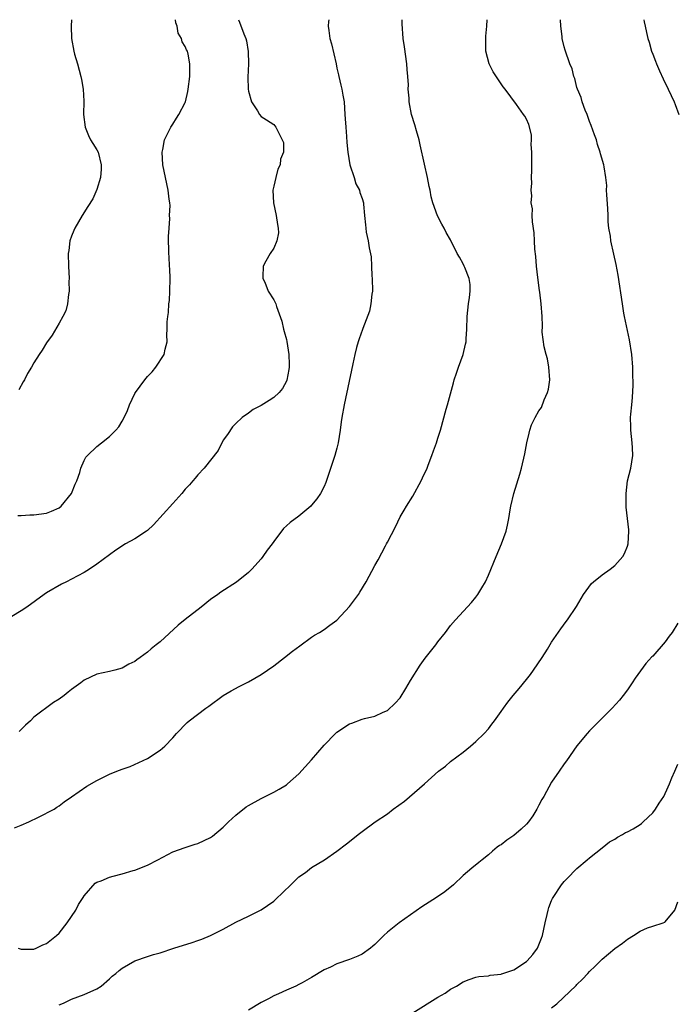
# Model space of a CAD drawing. Units: inches. Extents: x 2643000 to 2646000, y 1557000 to 1560000.
# Drawn here: x 2643551 to 2643655, y 1559844 to 1560000 of the extents above; entities that cross this region are included whole.
import ezdxf

# ---------------------------------------------------------------- set-up
doc = ezdxf.new("R2010")
doc.units = ezdxf.units.IN
doc.header["$MEASUREMENT"] = 0
doc.layers.add('LD26431557_10ft', color=9, linetype='Continuous')

msp = doc.modelspace()

# ---------------------------------------------------------------- linework, layer by layer
at = {"layer": 'LD26431557_10ft'}
for points, elevation in [([(2643585.4, 1560000), (2643585.59, 1559999.59), (2643586.25, 1559997.75), (2643586.57, 1559997), (2643586.67, 1559996.67), (2643586.96, 1559994.96), (2643586.99, 1559993), (2643586.9, 1559990.9), (2643586.96, 1559989), (2643587, 1559988.68), (2643587.46, 1559987), (2643588.42, 1559985.58), (2643588.73, 1559985), (2643589, 1559984.67), (2643589.86, 1559984.14), (2643591, 1559983.41), (2643591.19, 1559983.19), (2643591.35, 1559983), (2643591.63, 1559982.37), (2643592.35, 1559981), (2643592.53, 1559980.53), (2643592.56, 1559979), (2643592.09, 1559977.91), (2643592.04, 1559977), (2643591.67, 1559976.33), (2643591.33, 1559975), (2643591, 1559973.63), (2643590.87, 1559973), (2643590.94, 1559971), (2643591.38, 1559969), (2643591.58, 1559967.58), (2643591.7, 1559967), (2643591.73, 1559966.27), (2643591.5, 1559965), (2643591, 1559963.82), (2643590.46, 1559963), (2643589.75, 1559961.75), (2643589.35, 1559961), (2643589.28, 1559959.28), (2643589.29, 1559959), (2643589.58, 1559958.42), (2643590.14, 1559957), (2643591, 1559955.65), (2643591.32, 1559955), (2643591.43, 1559954.57), (2643592.28, 1559952.28), (2643592.52, 1559951), (2643592.65, 1559950.65), (2643593, 1559949.37), (2643593.06, 1559949.06), (2643593.39, 1559947), (2643593.43, 1559945.43), (2643593.43, 1559945), (2643593.39, 1559944.61), (2643593.07, 1559942.93), (2643593, 1559942.77), (2643592.37, 1559941.63), (2643591.84, 1559941), (2643591, 1559940.18), (2643590.27, 1559939.73), (2643589, 1559938.93), (2643587.74, 1559938.26), (2643587, 1559937.69), (2643586.02, 1559937), (2643585, 1559936.09), (2643584.48, 1559935.52), (2643583.67, 1559934.33), (2643583, 1559933.41), (2643582.19, 1559931.81), (2643579.97, 1559929), (2643579, 1559927.92), (2643578.58, 1559927.42), (2643578.18, 1559927), (2643577.64, 1559926.36), (2643577, 1559925.66), (2643576.46, 1559925), (2643575, 1559923.42), (2643571.96, 1559920.04), (2643571, 1559919.11), (2643570.84, 1559919), (2643569, 1559917.79), (2643567.51, 1559917), (2643565.98, 1559916.02), (2643565, 1559915.26), (2643563, 1559913.8), (2643561.84, 1559913), (2643561, 1559912.49), (2643559, 1559911.4), (2643558.19, 1559911), (2643557.38, 1559910.62), (2643555, 1559909.24), (2643554.64, 1559909), (2643551.92, 1559907), (2643551, 1559906.41), (2643549.51, 1559905.51)], 8240), ([(2643549.93, 1559872.07), (2643551, 1559872.46), (2643552.22, 1559873), (2643553.74, 1559873.74), (2643556.21, 1559875), (2643556.68, 1559875.32), (2643557, 1559875.52), (2643557.81, 1559876.19), (2643559, 1559876.96), (2643561.38, 1559878.62), (2643563, 1559879.55), (2643565, 1559880.54), (2643566.15, 1559881), (2643567, 1559881.36), (2643568.25, 1559881.75), (2643571, 1559883.01), (2643573, 1559884.35), (2643573.75, 1559885), (2643575, 1559886.29), (2643575.63, 1559887), (2643577.29, 1559888.71), (2643577.63, 1559889), (2643580.25, 1559891), (2643580.7, 1559891.3), (2643583, 1559893), (2643584.25, 1559893.75), (2643585.55, 1559894.45), (2643587, 1559895.18), (2643589, 1559896.32), (2643590, 1559897), (2643591, 1559897.71), (2643592.69, 1559899), (2643593.97, 1559900.03), (2643595.11, 1559900.89), (2643597, 1559902.22), (2643597.47, 1559902.53), (2643598.27, 1559903), (2643599, 1559903.47), (2643599.87, 1559904.13), (2643601, 1559904.94), (2643603, 1559907.08), (2643604.42, 1559909), (2643604.65, 1559909.35), (2643605.64, 1559911), (2643607, 1559913.57), (2643607.53, 1559914.47), (2643608.68, 1559916.68), (2643608.86, 1559917), (2643609, 1559917.3), (2643610.27, 1559919.73), (2643611, 1559921.28), (2643611.66, 1559922.34), (2643612.03, 1559923), (2643613, 1559924.57), (2643614.35, 1559927), (2643614.55, 1559927.45), (2643615.28, 1559929), (2643615.46, 1559929.46), (2643616.03, 1559931), (2643616.28, 1559931.72), (2643616.75, 1559933), (2643617, 1559933.73), (2643617.39, 1559935), (2643618.31, 1559938.31), (2643618.52, 1559939), (2643619.47, 1559942.53), (2643619.58, 1559943), (2643619.94, 1559944.06), (2643620.25, 1559945), (2643620.98, 1559947), (2643621.39, 1559948.61), (2643621.45, 1559949), (2643621.47, 1559949.47), (2643621.57, 1559951), (2643621.61, 1559953), (2643621.85, 1559955), (2643622.01, 1559956.01), (2643622.12, 1559957), (2643622.09, 1559958.09), (2643621.94, 1559959), (2643621.24, 1559960.76), (2643621.16, 1559961), (2643621, 1559961.35), (2643620.41, 1559962.41), (2643620.06, 1559963), (2643619, 1559965.13), (2643618.32, 1559966.32), (2643617.99, 1559967), (2643617.62, 1559967.62), (2643616.95, 1559968.95), (2643616.19, 1559971), (2643615.93, 1559971.93), (2643615.75, 1559973), (2643615.61, 1559973.61), (2643615.35, 1559975), (2643614.85, 1559977.15), (2643614.2, 1559980.2), (2643614.02, 1559981), (2643613.61, 1559982.39), (2643613.36, 1559983.36), (2643612.84, 1559985), (2643612.44, 1559987), (2643612.43, 1559987.57), (2643612.3, 1559989), (2643612.34, 1559989.66), (2643612.25, 1559991), (2643612.13, 1559992.13), (2643612.1, 1559993), (2643611.72, 1559995.72), (2643611.5, 1559997), (2643611.35, 1559999.35), (2643611.36, 1560000)], 8220), ([(2643550.49, 1559921.51), (2643551, 1559921.5), (2643552.4, 1559921.6), (2643553, 1559921.58), (2643555, 1559921.85), (2643555.82, 1559922.18), (2643557, 1559922.73), (2643557.32, 1559923), (2643558.97, 1559925), (2643559.54, 1559926.46), (2643559.83, 1559927), (2643560.29, 1559928.29), (2643560.44, 1559929), (2643561, 1559930.19), (2643561.27, 1559930.73), (2643561.52, 1559931), (2643563, 1559932.41), (2643563.75, 1559933), (2643565, 1559934.02), (2643566.02, 1559935), (2643566.48, 1559935.52), (2643567, 1559936.45), (2643567.22, 1559936.78), (2643567.86, 1559938.14), (2643568.18, 1559939), (2643569, 1559940.8), (2643569.11, 1559941), (2643570.58, 1559943), (2643571, 1559943.52), (2643571.74, 1559944.26), (2643572.35, 1559945), (2643573.63, 1559947), (2643573.81, 1559947.81), (2643574.11, 1559949), (2643574.09, 1559950.09), (2643574.15, 1559951), (2643574.14, 1559952.14), (2643574.22, 1559953), (2643574.34, 1559953.66), (2643574.41, 1559955), (2643574.48, 1559955.52), (2643574.56, 1559957), (2643574.58, 1559959), (2643574.53, 1559960.53), (2643574.49, 1559961), (2643574.43, 1559962.43), (2643574.38, 1559963), (2643574.35, 1559965.65), (2643574.42, 1559967), (2643574.54, 1559968.54), (2643574.51, 1559969), (2643574.58, 1559970.58), (2643574.53, 1559971), (2643574.43, 1559971.57), (2643574.28, 1559973), (2643573.84, 1559975), (2643573.45, 1559977), (2643573.33, 1559979), (2643573.43, 1559979.43), (2643573.69, 1559981), (2643574.45, 1559982.45), (2643574.69, 1559983), (2643575, 1559983.46), (2643575.58, 1559984.42), (2643575.98, 1559985), (2643577, 1559986.91), (2643577.02, 1559986.98), (2643577.38, 1559988.62), (2643577.45, 1559989), (2643577.7, 1559991), (2643577.73, 1559993), (2643577.44, 1559994.56), (2643577.34, 1559995), (2643577.21, 1559995.21), (2643577, 1559995.76), (2643576.52, 1559996.52), (2643576.42, 1559997), (2643575.86, 1559997.86), (2643575.69, 1559999), (2643575.5, 1559999.5), (2643575.46, 1560000)], 8250), ([(2643550.53, 1559853), (2643551, 1559852.84), (2643552.82, 1559852.82), (2643553, 1559852.85), (2643553.37, 1559853), (2643554.46, 1559853.54), (2643555, 1559853.71), (2643556.61, 1559855), (2643557, 1559855.38), (2643558.28, 1559857), (2643559.67, 1559859), (2643560.08, 1559859.92), (2643560.85, 1559861), (2643561, 1559861.28), (2643562.72, 1559863.28), (2643563, 1559863.44), (2643563.68, 1559863.68), (2643565, 1559864.25), (2643565.58, 1559864.42), (2643567, 1559864.75), (2643568.72, 1559865.28), (2643569, 1559865.34), (2643571, 1559866.16), (2643572.64, 1559867), (2643575, 1559868.24), (2643577, 1559868.94), (2643578.55, 1559869.45), (2643579, 1559869.57), (2643581, 1559870.52), (2643581.29, 1559870.71), (2643583, 1559872.16), (2643583.43, 1559872.57), (2643583.86, 1559873), (2643585, 1559874.06), (2643586.64, 1559875.36), (2643587, 1559875.6), (2643589, 1559876.7), (2643589.66, 1559877), (2643591, 1559877.67), (2643591.85, 1559878.15), (2643593, 1559878.84), (2643593.2, 1559879), (2643595, 1559880.58), (2643597, 1559882.79), (2643599, 1559885.13), (2643600.79, 1559887), (2643601, 1559887.2), (2643603, 1559888.53), (2643603.36, 1559888.64), (2643605, 1559889.26), (2643605.35, 1559889.35), (2643607, 1559889.74), (2643608.35, 1559890.35), (2643609, 1559890.62), (2643610.22, 1559891.78), (2643611, 1559892.65), (2643611.91, 1559894.09), (2643612.65, 1559895.35), (2643614.18, 1559897.82), (2643615, 1559898.91), (2643616.66, 1559901), (2643617, 1559901.51), (2643618.19, 1559903), (2643619, 1559904.08), (2643619.79, 1559905), (2643622.29, 1559907.71), (2643623, 1559908.55), (2643623.33, 1559909), (2643623.96, 1559910.04), (2643624.51, 1559911), (2643625, 1559912.06), (2643626.21, 1559915), (2643627.08, 1559917), (2643627.82, 1559919), (2643628.03, 1559919.97), (2643628.24, 1559921), (2643628.42, 1559922.42), (2643628.54, 1559923), (2643629, 1559925), (2643629.97, 1559928.03), (2643630.22, 1559929), (2643630.75, 1559931.25), (2643631.05, 1559933), (2643631.45, 1559934.55), (2643631.53, 1559935), (2643631.84, 1559935.84), (2643632.37, 1559937), (2643633, 1559938.09), (2643633.38, 1559938.62), (2643633.81, 1559939.81), (2643634.37, 1559941), (2643634.49, 1559941.51), (2643634.71, 1559943), (2643634.57, 1559945), (2643634.33, 1559946.33), (2643634.12, 1559947), (2643633.8, 1559948.2), (2643633.48, 1559950.52), (2643633.54, 1559951.54), (2643633.48, 1559953), (2643633.37, 1559955), (2643633.15, 1559956.85), (2643633.1, 1559957.1), (2643632.83, 1559959.17), (2643632.61, 1559961), (2643632.49, 1559962.49), (2643632.33, 1559963.67), (2643632.27, 1559965), (2643632.26, 1559966.26), (2643631.99, 1559967.99), (2643631.92, 1559969), (2643631.97, 1559970.03), (2643631.74, 1559971), (2643631.89, 1559972.11), (2643631.76, 1559973), (2643631.87, 1559974.13), (2643631.83, 1559975), (2643631.86, 1559976.14), (2643631.85, 1559977), (2643631.89, 1559977.89), (2643631.87, 1559979), (2643631.77, 1559980.23), (2643631.82, 1559981), (2643631.79, 1559981.79), (2643631.38, 1559983.39), (2643631, 1559984.23), (2643630.74, 1559984.74), (2643630.57, 1559985), (2643629.42, 1559986.58), (2643627.63, 1559989), (2643627.35, 1559989.35), (2643625.73, 1559991.73), (2643625.09, 1559993), (2643624.6, 1559995), (2643624.6, 1559997.4), (2643624.73, 1559999), (2643624.79, 1560000)], 8210), ([(2643558.98, 1560000), (2643558.94, 1559999), (2643558.98, 1559997), (2643559.33, 1559995), (2643559.45, 1559994.55), (2643559.92, 1559993), (2643560.47, 1559991), (2643560.54, 1559990.54), (2643560.81, 1559989), (2643560.91, 1559987.09), (2643560.89, 1559985), (2643561.15, 1559983), (2643561.69, 1559981.69), (2643562.01, 1559981), (2643562.38, 1559980.38), (2643563, 1559979.39), (2643563.19, 1559979), (2643563.7, 1559977), (2643563.69, 1559976.31), (2643563.55, 1559975), (2643563, 1559973.1), (2643562.34, 1559971.66), (2643561.59, 1559970.41), (2643560.66, 1559969), (2643559.49, 1559967), (2643559.37, 1559966.63), (2643559, 1559965.75), (2643558.73, 1559965), (2643558.54, 1559963.46), (2643558.46, 1559963), (2643558.5, 1559961), (2643558.6, 1559959), (2643558.58, 1559958.58), (2643558.6, 1559957), (2643558.49, 1559956.49), (2643558.34, 1559955), (2643558.08, 1559953.92), (2643557.62, 1559953), (2643557, 1559951.96), (2643555.94, 1559950.06), (2643555, 1559948.84), (2643554.34, 1559947.66), (2643553.88, 1559947), (2643553, 1559945.66), (2643552.63, 1559945), (2643552.02, 1559943.98), (2643551.52, 1559943), (2643551.32, 1559942.68), (2643550.62, 1559941.38)], 8260), ([(2643599.7, 1560000), (2643599.69, 1559999.69), (2643599.64, 1559999), (2643599.71, 1559998.29), (2643599.88, 1559997), (2643600.15, 1559996.16), (2643600.87, 1559993), (2643601, 1559992.34), (2643601.25, 1559991.25), (2643601.3, 1559991), (2643601.64, 1559989.64), (2643601.79, 1559989), (2643601.94, 1559988.06), (2643602.13, 1559987), (2643602.28, 1559985), (2643602.31, 1559984.31), (2643602.4, 1559983), (2643602.52, 1559981.48), (2643602.56, 1559980.56), (2643602.71, 1559979), (2643603.03, 1559977), (2643603.71, 1559975), (2643604.02, 1559974.02), (2643604.6, 1559973), (2643604.65, 1559972.65), (2643605, 1559971.7), (2643605.2, 1559971), (2643605.23, 1559970.77), (2643605.38, 1559969), (2643605.54, 1559967.54), (2643605.57, 1559967), (2643605.66, 1559966.34), (2643605.95, 1559965), (2643606.1, 1559963.9), (2643606.43, 1559962.43), (2643606.5, 1559961), (2643606.55, 1559959.45), (2643606.6, 1559959), (2643606.62, 1559957), (2643606.54, 1559956.54), (2643606.38, 1559955), (2643606.14, 1559953.86), (2643605.09, 1559951.09), (2643605.06, 1559950.94), (2643604.55, 1559949.45), (2643604.36, 1559949), (2643604.11, 1559948.11), (2643603.84, 1559947), (2643603.5, 1559945.5), (2643602.13, 1559939), (2643601.78, 1559937), (2643601.68, 1559936.32), (2643601.53, 1559935), (2643601.22, 1559933), (2643601, 1559932.14), (2643600.67, 1559931), (2643599.27, 1559926.73), (2643599, 1559926.11), (2643598.4, 1559925), (2643597.84, 1559924.16), (2643597, 1559923.11), (2643596.89, 1559923), (2643595, 1559921.42), (2643593.62, 1559920.38), (2643593, 1559919.85), (2643592.57, 1559919.43), (2643591, 1559917.4), (2643590.73, 1559917), (2643589.98, 1559916.02), (2643589.29, 1559915), (2643589, 1559914.63), (2643587.54, 1559913), (2643587, 1559912.48), (2643585.08, 1559910.92), (2643582.63, 1559909.37), (2643582.15, 1559909), (2643581, 1559908.19), (2643579.51, 1559907), (2643576.98, 1559905.02), (2643575.87, 1559904.13), (2643573, 1559901.5), (2643572.4, 1559901), (2643571.61, 1559900.39), (2643571, 1559899.84), (2643569.83, 1559899), (2643569.33, 1559898.67), (2643569, 1559898.39), (2643568.05, 1559897.95), (2643567, 1559897.31), (2643565.85, 1559897), (2643565, 1559896.79), (2643563, 1559896.36), (2643561, 1559895.42), (2643560.46, 1559895), (2643559, 1559893.95), (2643558.46, 1559893.54), (2643557.82, 1559893), (2643557, 1559892.42), (2643556.11, 1559891.89), (2643553, 1559889.56), (2643552.47, 1559889), (2643551.68, 1559888.32), (2643550.71, 1559887.29)], 8230), ([(2643557, 1559844.01), (2643557.71, 1559844.29), (2643559, 1559844.94), (2643561, 1559845.66), (2643563, 1559846.56), (2643563.67, 1559847), (2643565, 1559848.16), (2643565.42, 1559848.58), (2643565.99, 1559849), (2643566.52, 1559849.48), (2643567, 1559849.81), (2643569.03, 1559850.97), (2643571, 1559851.67), (2643571.98, 1559851.98), (2643573, 1559852.28), (2643575.17, 1559853), (2643578.1, 1559853.9), (2643579, 1559854.2), (2643579.59, 1559854.41), (2643581, 1559854.99), (2643583, 1559856), (2643585, 1559857.1), (2643587, 1559858.07), (2643589, 1559859.09), (2643591, 1559860.46), (2643591.29, 1559860.71), (2643593.72, 1559863), (2643595, 1559864.27), (2643596.01, 1559865), (2643597, 1559865.75), (2643599.02, 1559866.97), (2643601, 1559868.36), (2643602.51, 1559869.49), (2643603, 1559869.91), (2643604.35, 1559871), (2643605, 1559871.49), (2643607.07, 1559873), (2643609, 1559874.28), (2643609.92, 1559875), (2643611.71, 1559876.29), (2643614.86, 1559879), (2643617.07, 1559881), (2643618.18, 1559881.82), (2643619, 1559882.56), (2643621, 1559884.05), (2643622.18, 1559885), (2643623, 1559885.71), (2643624.31, 1559887), (2643625, 1559887.74), (2643625.56, 1559888.44), (2643625.97, 1559889), (2643627, 1559890.45), (2643627.37, 1559891), (2643628.07, 1559891.93), (2643628.93, 1559893), (2643629.88, 1559894.12), (2643631, 1559895.51), (2643631.66, 1559896.34), (2643632.13, 1559897), (2643633.51, 1559899), (2643634.35, 1559900.35), (2643635, 1559901.43), (2643636.44, 1559903.56), (2643637.29, 1559904.71), (2643637.54, 1559905), (2643638.93, 1559907.07), (2643640.07, 1559909), (2643641.29, 1559910.71), (2643641.61, 1559911), (2643643, 1559912.13), (2643644.25, 1559913), (2643645, 1559913.56), (2643646.28, 1559915), (2643646.52, 1559915.48), (2643647, 1559916.62), (2643647.11, 1559917), (2643647.21, 1559919), (2643647.2, 1559919.21), (2643646.82, 1559922.82), (2643646.79, 1559924.79), (2643646.8, 1559925), (2643647.04, 1559927), (2643647.52, 1559929), (2643647.86, 1559931), (2643647.81, 1559932.19), (2643647.78, 1559933), (2643647.52, 1559935), (2643647.52, 1559935.52), (2643647.51, 1559937), (2643647.55, 1559937.55), (2643647.71, 1559939), (2643647.81, 1559940.19), (2643647.89, 1559942.11), (2643647.88, 1559944.12), (2643647.85, 1559945), (2643647.69, 1559947), (2643647.33, 1559949.33), (2643646.56, 1559953), (2643646.46, 1559953.54), (2643646.21, 1559955), (2643645.54, 1559959.54), (2643645.23, 1559961.23), (2643644.87, 1559962.87), (2643644.38, 1559965), (2643644.3, 1559965.7), (2643644.08, 1559967), (2643643.97, 1559967.97), (2643643.96, 1559969), (2643643.92, 1559970.08), (2643643.74, 1559972.26), (2643643.71, 1559973), (2643643.74, 1559973.74), (2643643.58, 1559975), (2643643.3, 1559976.7), (2643643.28, 1559977), (2643642.75, 1559978.75), (2643642.71, 1559979), (2643642.25, 1559980.25), (2643642.09, 1559981), (2643641.79, 1559981.79), (2643641.27, 1559983.27), (2643641, 1559983.87), (2643640.61, 1559985), (2643640.31, 1559985.69), (2643639.86, 1559987), (2643639.7, 1559987.7), (2643639.08, 1559989), (2643639, 1559989.27), (2643638.68, 1559990.68), (2643638.53, 1559991), (2643638.23, 1559992.23), (2643637.91, 1559993), (2643637.15, 1559995.15), (2643637, 1559995.7), (2643636.68, 1559997), (2643636.67, 1559997.33), (2643636.46, 1559999), (2643636.41, 1560000)], 8200), ([(2643649.61, 1560000), (2643649.68, 1559999.68), (2643649.8, 1559999), (2643650.02, 1559997.98), (2643650.26, 1559997), (2643650.44, 1559996.44), (2643650.83, 1559995), (2643651, 1559994.52), (2643651.44, 1559993.44), (2643651.6, 1559993), (2643652.08, 1559991.92), (2643652.66, 1559990.66), (2643653.48, 1559989), (2643654.43, 1559987), (2643654.57, 1559986.57), (2643655.13, 1559985)], 8190), ([(2643655, 1559904.44), (2643654.1, 1559903), (2643653.62, 1559902.38), (2643653, 1559901.51), (2643651, 1559899.24), (2643650.87, 1559899.13), (2643649.93, 1559898.07), (2643648.25, 1559895.75), (2643647.77, 1559895), (2643647, 1559893.88), (2643646.34, 1559893), (2643645.75, 1559892.25), (2643644.57, 1559891), (2643641, 1559887.4), (2643640.63, 1559887), (2643638.97, 1559885.03), (2643637.35, 1559882.65), (2643637, 1559882.17), (2643636.22, 1559881), (2643635, 1559879.26), (2643633.76, 1559877), (2643633.47, 1559876.53), (2643633, 1559875.66), (2643632.68, 1559875), (2643632.03, 1559873.97), (2643631.32, 1559873), (2643631, 1559872.65), (2643630.16, 1559871.84), (2643629, 1559870.83), (2643627.89, 1559870.11), (2643627, 1559869.38), (2643626.74, 1559869.26), (2643626.39, 1559869), (2643625.63, 1559868.37), (2643625, 1559867.78), (2643623.99, 1559867), (2643623.46, 1559866.54), (2643622.35, 1559865.65), (2643621, 1559864.48), (2643619.45, 1559863), (2643618.08, 1559861.92), (2643616.79, 1559861), (2643614.47, 1559859.53), (2643610.85, 1559857), (2643609, 1559855.51), (2643608.42, 1559855), (2643607, 1559853.59), (2643606.69, 1559853.31), (2643606.31, 1559853), (2643605, 1559852.06), (2643604.29, 1559851.71), (2643603, 1559851.19), (2643601, 1559850.5), (2643600, 1559850), (2643599, 1559849.55), (2643597, 1559848.37), (2643595.51, 1559847.51), (2643595, 1559847.24), (2643594.51, 1559847), (2643593, 1559846.33), (2643591.76, 1559845.76), (2643591, 1559845.44), (2643590.19, 1559845), (2643589, 1559844.39), (2643587, 1559843.18)], 8190), ([(2643613, 1559842.77), (2643617, 1559845.25), (2643618.13, 1559845.87), (2643619, 1559846.49), (2643619.92, 1559847), (2643621, 1559847.68), (2643621.97, 1559848.03), (2643623, 1559848.38), (2643623.5, 1559848.5), (2643625, 1559848.6), (2643625.29, 1559848.71), (2643627, 1559848.88), (2643627.08, 1559848.92), (2643627.29, 1559849), (2643629, 1559849.59), (2643631, 1559850.9), (2643631.11, 1559851), (2643632, 1559852), (2643632.76, 1559853), (2643633, 1559853.54), (2643633.41, 1559854.59), (2643633.55, 1559855), (2643633.98, 1559857), (2643634.32, 1559858.32), (2643634.45, 1559859), (2643634.56, 1559859.44), (2643635, 1559860.56), (2643635.14, 1559860.86), (2643635.23, 1559861), (2643636.56, 1559863), (2643637, 1559863.57), (2643637.71, 1559864.29), (2643638.69, 1559865.31), (2643639, 1559865.62), (2643640.61, 1559867), (2643641, 1559867.31), (2643643, 1559868.87), (2643644.19, 1559869.81), (2643645, 1559870.28), (2643645.41, 1559870.59), (2643646.23, 1559871), (2643646.71, 1559871.29), (2643647, 1559871.4), (2643647.89, 1559871.89), (2643649, 1559872.55), (2643649.25, 1559872.75), (2643649.52, 1559873), (2643651, 1559874.43), (2643651.45, 1559875), (2643652.05, 1559875.95), (2643652.75, 1559877), (2643653.46, 1559878.54), (2643653.69, 1559879), (2643654.02, 1559879.98), (2643654.5, 1559881), (2643655, 1559882.12)], 8180), ([(2643635, 1559843.54), (2643635.8, 1559844.2), (2643638.89, 1559847.11), (2643639, 1559847.25), (2643639.91, 1559848.09), (2643640.73, 1559849), (2643641, 1559849.32), (2643641.87, 1559850.13), (2643643, 1559851.28), (2643645, 1559852.93), (2643646.21, 1559853.79), (2643647, 1559854.41), (2643647.97, 1559855), (2643649, 1559855.67), (2643650.2, 1559856.2), (2643651, 1559856.49), (2643652.66, 1559857), (2643652.91, 1559857.09), (2643653, 1559857.19), (2643654.51, 1559859), (2643655, 1559860.31)], 8170)]:
    msp.add_lwpolyline(points, dxfattribs=dict(at, elevation=elevation))

doc.saveas('drawing.dxf')
